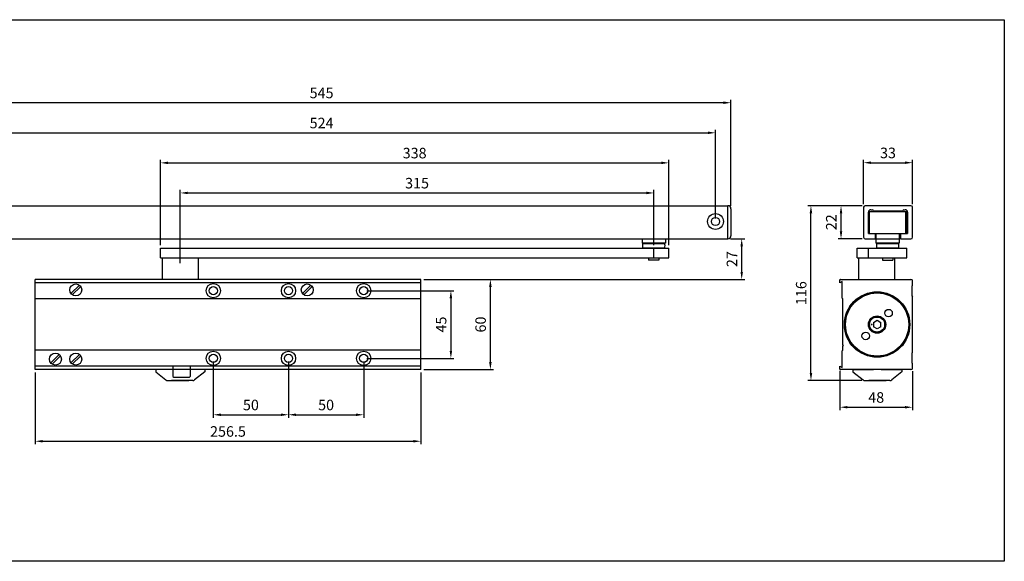
# Model space of a CAD drawing. Extents: x -736 to 1401, y 579 to 1633.
# Drawn here: x 747 to 1401, y 579 to 939 of the extents above; entities that cross this region are included whole.
import ezdxf

# ---------------------------------------------------------------- set-up
doc = ezdxf.new("R2010")
doc.units = 0
doc.layers.get('0').update_dxf_attribs({"linetype": 'CONTINUOUS'})
doc.layers.get('Defpoints').update_dxf_attribs({"linetype": 'CONTINUOUS'})
for name, color, linetype in [('02___PRT_ALL_AXES', 7, 'CONTINUOUS'), ('1粗實線', 7, 'CONTINUOUS'), ('7尺寸文字線', 6, 'CONTINUOUS'), ('ZDAT7320_09_VIEW_TEMPLATE__BL32', 7, 'CONTINUOUS')]:
    doc.layers.add(name, color=color, linetype=linetype)
doc.styles.get("Standard").update_dxf_attribs({"font": 'romans.shx', "bigfont": 'chineset.shx'})
doc.dimstyles.new('AM_ISO', dxfattribs={"dimscale": 2, "dimtxt": 3.5, "dimasz": 2.5, "dimexe": 1, "dimexo": 1, "dimgap": 1.5, "dimtad": 1, "dimdsep": 46, "dimtxsty": 'Standard', "dimcen": 0, "dimclrd": 6, "dimclre": 6, "dimadec": 0, "dimazin": 2, "dimtp": 0.1, "dimtm": 0.1, "dimtfac": 0.71, "dimtmove": 0, "dimatfit": 3, "dimfxl": 1, "dimtolj": 1, "dimlwd": -1, "dimlwe": -1, "dimarcsym": 1})
doc.dimstyles.new('AM_ISO$0', dxfattribs={"dimscale": 0.5, "dimtxt": 2.5, "dimasz": 2.5, "dimexe": 1, "dimexo": 1, "dimgap": 1.5, "dimtad": 1, "dimdsep": 46, "dimtxsty": 'Standard', "dimcen": 0, "dimclrd": 256, "dimclre": 256, "dimclrt": 256, "dimadec": 0, "dimazin": 2, "dimtp": 0.1, "dimtm": 0.1, "dimtfac": 0.71, "dimtmove": 0, "dimatfit": 3, "dimfxl": 1, "dimlwd": -1, "dimlwe": -1, "dimarcsym": 1})

# ---------------------------------------------------------------- blocks, each defined once
blk = doc.blocks.new('*D53')
at = {"layer": '7尺寸文字線', "color": 0, "transparency": 16777216}
for p, q in [((685.38, 807.19), (685.38, 866.19)), ((1209.38, 807.19), (1209.38, 866.19)), ((690.38, 864.19), (1204.38, 864.19))]:
    blk.add_line(p, q, dxfattribs=at)
for points in [[(690.38, 865.02), (690.38, 863.36), (685.38, 864.19)], [(1204.38, 865.02), (1204.38, 863.36), (1209.38, 864.19)]]:
    blk.add_solid(points, dxfattribs=at)
at = {"layer": 'Defpoints', "color": 0, "transparency": 16777216}
for p in [(1209.38, 864.19), (685.38, 805.19), (1209.38, 805.19)]:
    blk.add_point(p, dxfattribs=at)
at = {"layer": '7尺寸文字線', "color": 0, "transparency": 16777216, "insert": (947.38, 870.69), "char_height": 7, "attachment_point": 5}
blk.add_mtext('\\A1;524', dxfattribs=at)
blk = doc.blocks.new('*D54')
at = {"layer": '7尺寸文字線', "color": 0, "transparency": 16777216}
for p, q in [((1292.17, 705.96), (1292.17, 679.69)), ((1340.37, 705.69), (1340.37, 679.69)), ((1297.17, 681.69), (1335.37, 681.69))]:
    blk.add_line(p, q, dxfattribs=at)
for points in [[(1297.17, 682.52), (1297.17, 680.86), (1292.17, 681.69)], [(1335.37, 682.52), (1335.37, 680.86), (1340.37, 681.69)]]:
    blk.add_solid(points, dxfattribs=at)
at = {"layer": 'Defpoints', "color": 0, "transparency": 16777216}
for p in [(1292.17, 707.96), (1340.37, 707.69), (1340.37, 681.69)]:
    blk.add_point(p, dxfattribs=at)
at = {"layer": '7尺寸文字線', "color": 0, "transparency": 16777216, "insert": (1316.27, 688.19), "char_height": 7, "attachment_point": 5}
blk.add_mtext('\\A1;48', dxfattribs=at)
blk = doc.blocks.new('*D55')
at = {"layer": '7尺寸文字線', "color": 0, "transparency": 16777216}
for p, q in [((1307.87, 816.69), (1307.87, 846.31)), ((1340.37, 816.69), (1340.37, 846.31)), ((1312.87, 844.31), (1335.37, 844.31))]:
    blk.add_line(p, q, dxfattribs=at)
for points in [[(1312.87, 845.15), (1312.87, 843.48), (1307.87, 844.31)], [(1335.37, 845.15), (1335.37, 843.48), (1340.37, 844.31)]]:
    blk.add_solid(points, dxfattribs=at)
at = {"layer": 'Defpoints', "color": 0, "transparency": 16777216}
for p in [(1340.37, 844.31), (1307.87, 814.69), (1340.37, 814.69)]:
    blk.add_point(p, dxfattribs=at)
at = {"layer": '7尺寸文字線', "color": 0, "transparency": 16777216, "insert": (1324.12, 850.81), "char_height": 7, "attachment_point": 5}
blk.add_mtext('\\A1;33', dxfattribs=at)
blk = doc.blocks.new('*D56')
at = {"layer": '1粗實線', "color": 0, "transparency": 16777216}
for p, q in [((977.38, 759.19), (1035.38, 759.19)), ((1033.38, 754.19), (1033.38, 719.19)), ((977.38, 714.19), (1035.38, 714.19))]:
    blk.add_line(p, q, dxfattribs=at)
for points in [[(1032.55, 754.19), (1034.22, 754.19), (1033.38, 759.19)], [(1032.55, 719.19), (1034.22, 719.19), (1033.38, 714.19)]]:
    blk.add_solid(points, dxfattribs=at)
at = {"layer": 'Defpoints', "color": 0, "transparency": 16777216}
for p in [(975.38, 759.19), (975.38, 714.19), (1033.38, 714.19)]:
    blk.add_point(p, dxfattribs=at)
at = {"layer": '1粗實線', "color": 0, "transparency": 16777216, "insert": (1026.88, 736.69), "char_height": 7, "attachment_point": 5, "rotation": 90}
blk.add_mtext('\\A1;45', dxfattribs=at)
blk = doc.blocks.new('*D43')
at = {"layer": '7尺寸文字線', "color": 0, "transparency": 16777216}
for p, q in [((1306.87, 815.69), (1290.87, 815.69)), ((1292.87, 798.69), (1292.87, 810.69)), ((1306.87, 793.69), (1290.87, 793.69))]:
    blk.add_line(p, q, dxfattribs=at)
for points in [[(1292.04, 810.69), (1293.7, 810.69), (1292.87, 815.69)], [(1292.04, 798.69), (1293.7, 798.69), (1292.87, 793.69)]]:
    blk.add_solid(points, dxfattribs=at)
at = {"layer": 'Defpoints', "color": 0, "transparency": 16777216}
for p in [(1292.87, 815.69), (1308.87, 815.69), (1308.87, 793.69)]:
    blk.add_point(p, dxfattribs=at)
at = {"layer": '7尺寸文字線', "color": 0, "transparency": 16777216, "insert": (1286.37, 804.69), "char_height": 7, "attachment_point": 5, "rotation": 90}
blk.add_mtext('\\A1;22', dxfattribs=at)
blk = doc.blocks.new('*D44')
at = {"layer": '1粗實線', "color": 0, "transparency": 16777216}
for p, q in [((756.88, 704.69), (756.88, 657.08)), ((1013.38, 704.69), (1013.38, 657.08)), ((761.88, 659.08), (1008.38, 659.08))]:
    blk.add_line(p, q, dxfattribs=at)
for points in [[(761.88, 659.92), (761.88, 658.25), (756.88, 659.08)], [(1008.38, 659.92), (1008.38, 658.25), (1013.38, 659.08)]]:
    blk.add_solid(points, dxfattribs=at)
at = {"layer": 'Defpoints', "color": 0, "transparency": 16777216}
for p in [(756.88, 706.69), (1013.38, 706.69), (1013.38, 659.08)]:
    blk.add_point(p, dxfattribs=at)
at = {"layer": '1粗實線', "color": 0, "transparency": 16777216, "insert": (885.13, 665.58), "char_height": 7, "attachment_point": 5}
blk.add_mtext('\\A1;256.5', dxfattribs=at)
blk = doc.blocks.new('*D45')
at = {"layer": '7尺寸文字線', "color": 0, "transparency": 16777216}
for p, q in [((675.08, 815.69), (675.08, 886.19)), ((1214.68, 884.19), (680.08, 884.19)), ((1219.68, 815.69), (1219.68, 886.19))]:
    blk.add_line(p, q, dxfattribs=at)
for points in [[(680.08, 885.02), (680.08, 883.36), (675.08, 884.19)], [(1214.68, 885.02), (1214.68, 883.36), (1219.68, 884.19)]]:
    blk.add_solid(points, dxfattribs=at)
at = {"layer": 'Defpoints', "color": 0, "transparency": 16777216}
for p in [(675.08, 884.19), (675.08, 813.69), (1219.68, 813.69)]:
    blk.add_point(p, dxfattribs=at)
at = {"layer": '7尺寸文字線', "color": 0, "transparency": 16777216, "insert": (947.38, 890.69), "char_height": 7, "attachment_point": 5}
blk.add_mtext('\\A1;545', dxfattribs=at)
blk = doc.blocks.new('*D46')
at = {"layer": '1粗實線', "color": 0, "transparency": 16777216}
for p, q in [((875.38, 712.19), (875.38, 674.69)), ((925.38, 712.19), (925.38, 674.69)), ((880.38, 676.69), (920.38, 676.69))]:
    blk.add_line(p, q, dxfattribs=at)
for points in [[(880.38, 677.52), (880.38, 675.86), (875.38, 676.69)], [(920.38, 677.52), (920.38, 675.86), (925.38, 676.69)]]:
    blk.add_solid(points, dxfattribs=at)
at = {"layer": 'Defpoints', "color": 0, "transparency": 16777216}
for p in [(875.38, 714.19), (925.38, 714.19), (925.38, 676.69)]:
    blk.add_point(p, dxfattribs=at)
at = {"layer": '1粗實線', "color": 0, "transparency": 16777216, "insert": (900.38, 683.19), "char_height": 7, "attachment_point": 5}
blk.add_mtext('\\A1;50', dxfattribs=at)
blk = doc.blocks.new('*D47')
at = {"layer": '1粗實線', "color": 0, "transparency": 16777216}
for p, q in [((925.38, 711.69), (925.38, 674.69)), ((975.38, 712.19), (975.38, 674.69)), ((930.38, 676.69), (970.38, 676.69))]:
    blk.add_line(p, q, dxfattribs=at)
for points in [[(930.38, 677.52), (930.38, 675.86), (925.38, 676.69)], [(970.38, 677.52), (970.38, 675.86), (975.38, 676.69)]]:
    blk.add_solid(points, dxfattribs=at)
at = {"layer": 'Defpoints', "color": 0, "transparency": 16777216}
for p in [(975.38, 714.19), (925.38, 713.69), (975.38, 676.69)]:
    blk.add_point(p, dxfattribs=at)
at = {"layer": '1粗實線', "color": 0, "transparency": 16777216, "insert": (950.38, 683.19), "char_height": 7, "attachment_point": 5}
blk.add_mtext('\\A1;50', dxfattribs=at)
blk = doc.blocks.new('*D48')
at = {"layer": '7尺寸文字線', "color": 0, "transparency": 16777216}
for p, q in [((840.25, 789.39), (840.25, 846.19)), ((1178.3, 789.39), (1178.3, 846.19)), ((845.25, 844.19), (1173.3, 844.19))]:
    blk.add_line(p, q, dxfattribs=at)
for points in [[(845.25, 845.02), (845.25, 843.36), (840.25, 844.19)], [(1173.3, 845.02), (1173.3, 843.36), (1178.3, 844.19)]]:
    blk.add_solid(points, dxfattribs=at)
at = {"layer": 'Defpoints', "color": 0, "transparency": 16777216}
for p in [(1178.3, 844.19), (840.25, 787.39), (1178.3, 787.39)]:
    blk.add_point(p, dxfattribs=at)
at = {"layer": '7尺寸文字線', "color": 0, "transparency": 16777216, "insert": (1009.28, 850.69), "char_height": 7, "attachment_point": 5}
blk.add_mtext('\\A1;338', dxfattribs=at)
blk = doc.blocks.new('*D49')
at = {"layer": '7尺寸文字線', "color": 0, "transparency": 16777216}
for p, q in [((853.39, 777.56), (853.39, 826.19)), ((1168.39, 789.39), (1168.39, 826.19)), ((858.39, 824.19), (1163.39, 824.19))]:
    blk.add_line(p, q, dxfattribs=at)
for points in [[(858.39, 825.02), (858.39, 823.36), (853.39, 824.19)], [(1163.39, 825.02), (1163.39, 823.36), (1168.39, 824.19)]]:
    blk.add_solid(points, dxfattribs=at)
at = {"layer": 'Defpoints', "color": 0, "transparency": 16777216}
for p in [(1168.39, 824.19), (1168.39, 787.39), (853.39, 775.56)]:
    blk.add_point(p, dxfattribs=at)
at = {"layer": '7尺寸文字線', "color": 0, "transparency": 16777216, "insert": (1010.89, 830.69), "char_height": 7, "attachment_point": 5}
blk.add_mtext('\\A1;315', dxfattribs=at)
blk = doc.blocks.new('*D50')
at = {"layer": '1粗實線', "color": 0, "transparency": 16777216}
for p, q in [((1015.38, 766.69), (1061.66, 766.69)), ((1059.66, 711.69), (1059.66, 761.69)), ((1015.38, 706.69), (1061.66, 706.69))]:
    blk.add_line(p, q, dxfattribs=at)
for points in [[(1058.83, 761.69), (1060.49, 761.69), (1059.66, 766.69)], [(1058.83, 711.69), (1060.49, 711.69), (1059.66, 706.69)]]:
    blk.add_solid(points, dxfattribs=at)
at = {"layer": 'Defpoints', "color": 0, "transparency": 16777216}
for p in [(1013.38, 766.69), (1059.66, 766.69), (1013.38, 706.69)]:
    blk.add_point(p, dxfattribs=at)
at = {"layer": '1粗實線', "color": 0, "transparency": 16777216, "insert": (1053.16, 736.69), "char_height": 7, "attachment_point": 5, "rotation": 90}
blk.add_mtext('\\A1;60', dxfattribs=at)
blk = doc.blocks.new('*D51')
at = {"layer": '7尺寸文字線', "color": 0, "transparency": 16777216}
for p, q in [((1306.87, 815.69), (1270.87, 815.69)), ((1272.87, 704.44), (1272.87, 810.69)), ((1306.81, 699.44), (1270.87, 699.44))]:
    blk.add_line(p, q, dxfattribs=at)
for points in [[(1272.04, 810.69), (1273.7, 810.69), (1272.87, 815.69)], [(1272.04, 704.44), (1273.7, 704.44), (1272.87, 699.44)]]:
    blk.add_solid(points, dxfattribs=at)
at = {"layer": 'Defpoints', "color": 0, "transparency": 16777216}
for p in [(1272.87, 815.69), (1308.87, 815.69), (1308.81, 699.44)]:
    blk.add_point(p, dxfattribs=at)
at = {"layer": '7尺寸文字線', "color": 0, "transparency": 16777216, "insert": (1266.37, 757.56), "char_height": 7, "attachment_point": 5, "rotation": 90}
blk.add_mtext('\\A1;116', dxfattribs=at)
blk = doc.blocks.new('*D52')
at = {"layer": '7尺寸文字線', "color": 0, "transparency": 16777216}
for p, q in [((1219.38, 793.69), (1228.81, 793.69)), ((1226.81, 771.69), (1226.81, 788.69)), ((1015.38, 766.69), (1228.81, 766.69))]:
    blk.add_line(p, q, dxfattribs=at)
for points in [[(1225.98, 788.69), (1227.64, 788.69), (1226.81, 793.69)], [(1225.98, 771.69), (1227.64, 771.69), (1226.81, 766.69)]]:
    blk.add_solid(points, dxfattribs=at)
at = {"layer": 'Defpoints', "color": 0, "transparency": 16777216}
for p in [(1217.38, 793.69), (1226.81, 793.69), (1013.38, 766.69)]:
    blk.add_point(p, dxfattribs=at)
at = {"layer": '7尺寸文字線', "color": 0, "transparency": 16777216, "insert": (1220.31, 780.19), "char_height": 7, "attachment_point": 5, "rotation": 90}
blk.add_mtext('\\A1;27', dxfattribs=at)

msp = doc.modelspace()

# ---------------------------------------------------------------- linework, layer by layer
at = {"color": 7, "linetype": 'Continuous'}
for p, q in [((1307.871, 814.689), (1307.871, 794.689)), ((1339.371, 815.689), (1308.871, 815.689)), ((1312.621, 812.989), (1313.571, 812.989)), ((1314.371, 812.189), (1333.871, 812.189)), ((1334.671, 812.989), (1335.621, 812.989)), ((1340.371, 794.689), (1340.371, 814.689)), ((1311.121, 797.189), (1311.121, 811.489)), ((1311.228, 811.889), (1336.621, 811.889)), ((1311.729, 797.189), (1311.729, 811.889)), ((1336.013, 797.189), (1336.013, 811.889)), ((1336.621, 797.189), (1336.621, 811.889)), ((1337.121, 811.489), (1337.121, 797.189)), ((1308.871, 793.689), (1315.821, 793.689)), ((1311.121, 797.189), (1337.121, 797.189)), ((1315.821, 793.689), (1315.821, 797.189)), ((1316.121, 797.189), (1316.121, 793.389)), ((1331.621, 793.389), (1316.121, 793.389)), ((1331.621, 797.189), (1331.621, 793.389)), ((1332.421, 797.189), (1332.421, 793.689)), ((1332.421, 793.689), (1339.371, 793.689)), ((1303.548, 781.089), (1303.548, 787.389)), ((1303.548, 787.389), (1336.562, 787.389)), ((1311.169, 781.089), (1311.169, 787.389)), ((1336.562, 781.089), (1336.562, 787.389)), ((1303.548, 781.089), (1336.562, 781.089)), ((1292.171, 764.439), (1292.171, 766.389)), ((1292.471, 766.689), (1339.371, 766.689)), ((1293.521, 765.218), (1292.171, 764.439)), ((1293.521, 754.189), (1293.521, 765.218)), ((1340.371, 762.689), (1339.871, 762.189)), ((1339.871, 762.189), (1339.871, 755.689)), ((1340.371, 762.689), (1340.371, 765.689)), ((1294.021, 753.689), (1293.521, 754.189)), ((1294.021, 722.977), (1294.021, 753.689)), ((1339.871, 755.689), (1340.371, 755.189)), ((1340.371, 718.189), (1340.371, 755.189)), ((1314.371, 738.132), (1316.871, 739.576)), ((1314.371, 738.132), (1314.371, 735.245)), ((1316.871, 733.802), (1314.371, 735.245)), ((1316.871, 739.576), (1319.371, 738.132)), ((1319.371, 735.245), (1316.871, 733.802)), ((1319.371, 735.245), (1319.371, 738.132)), ((1294.521, 722.689), (1294.021, 722.977)), ((1294.021, 722.4), (1294.521, 722.689)), ((1294.021, 719.689), (1294.021, 722.4)), ((1293.521, 719.189), (1294.021, 719.689)), ((1293.521, 708.159), (1293.521, 719.189)), ((1340.371, 718.189), (1339.871, 717.689)), ((1339.871, 717.689), (1339.871, 711.189)), ((1292.171, 706.989), (1292.171, 708.939)), ((1292.171, 708.939), (1293.521, 708.159)), ((1339.871, 711.189), (1340.371, 710.689)), ((1340.371, 707.689), (1340.371, 710.689)), ((1339.371, 706.689), (1292.471, 706.689))]:
    msp.add_line(p, q, dxfattribs=at)
for p, q in [((837.082, 706.689), (837.082, 705.189)), ((837.082, 705.189), (843.857, 699.866)), ((869.682, 705.189), (862.908, 699.866)), ((869.682, 706.689), (869.682, 705.189)), ((1300.796, 706.689), (1314.553, 706.689)), ((1300.796, 706.689), (1300.796, 705.189)), ((1300.796, 705.189), (1307.57, 699.866)), ((1319.553, 706.689), (1333.396, 706.689)), ((1333.396, 705.189), (1326.622, 699.866)), ((1333.396, 706.689), (1333.396, 705.189)), ((845.092, 699.439), (859.132, 699.439)), ((861.672, 699.439), (847.632, 699.439)), ((1308.806, 699.439), (1322.846, 699.439)), ((1325.386, 699.439), (1311.346, 699.439))]:
    msp.add_line(p, q)
msp.add_lwpolyline([(626.472, 939.396), (1401.468, 939.396), (1401.468, 579.239), (626.472, 579.239)], close=True)
for centre, radius in [((1316.871, 736.689), 21.5), ((1316.871, 736.689), 21), ((1324.472, 744.29), 2.5), ((1316.871, 736.689), 5.768), ((1316.871, 736.689), 5.5), ((1316.871, 736.689), 5), ((1313.265, 736.689), 0.25), ((1309.27, 729.087), 2.5)]:
    msp.add_circle(centre, radius, dxfattribs=at)
for centre, radius, start, end in [((1308.871, 814.689), 1, 90, 180), ((1312.621, 811.489), 1.5, 90, 180), ((1313.571, 812.189), 0.8, 0, 90), ((1334.671, 812.189), 0.8, 90, 180), ((1335.621, 811.489), 1.5, 0, 90), ((1339.371, 814.689), 1, 0, 90), ((1308.871, 794.689), 1, 180, 270), ((1339.371, 794.689), 1, 270, 0), ((1292.471, 766.389), 0.3, 90, 180), ((1339.371, 765.689), 1, 0, 90), ((1339.371, 707.689), 1, 270, 0), ((1292.471, 706.989), 0.3, 180, 270)]:
    msp.add_arc(centre, radius, start, end, dxfattribs=at)
for centre, start, end in [((845.092, 701.439), 231.842773, 270), ((861.672, 701.439), 270, 308.157227), ((1308.806, 701.439), 231.842773, 270), ((1325.386, 701.439), 270, 308.157227)]:
    msp.add_arc(centre, 2, start, end)
at = {"layer": '02___PRT_ALL_AXES', "color": 7, "linetype": 'Continuous'}
for p, q in [((1316.121, 793.389), (1316.121, 790.889)), ((1331.621, 793.389), (1331.621, 790.889)), ((1331.621, 790.889), (1316.121, 790.889)), ((1316.716, 790.611), (1331.026, 790.611)), ((1316.716, 787.667), (1331.026, 787.667)), ((1304.457, 781.089), (1304.457, 766.689)), ((1320.371, 781.089), (1320.371, 779.389)), ((1320.371, 779.389), (1327.371, 779.389)), ((1327.371, 781.089), (1327.371, 779.389)), ((1328.457, 781.089), (1328.457, 766.689))]:
    msp.add_line(p, q, dxfattribs=at)
msp.add_circle((1316.871, 736.689), 21.75, dxfattribs=at)
for centre, radius, start, end in [((1319.683, 789.139), 3.312, 153.612153, 206.387847), ((1317.164, 790.389), 0.5, 90, 153.612135), ((1317.164, 787.889), 0.5, 206.387772, 269.999963), ((1330.578, 790.389), 0.5, 26.387865, 90), ((1330.578, 787.889), 0.5, 270.000037, 333.612228), ((1328.058, 789.139), 3.312, 333.612153, 26.387847)]:
    msp.add_arc(centre, radius, start, end, dxfattribs=at)
at = {"layer": '1粗實線'}
for p, q in [((677.382, 815.689), (1217.382, 815.689)), ((1217.382, 815.689), (1217.382, 793.689)), ((1217.382, 815.689), (1217.682, 815.689)), ((1219.682, 813.689), (1219.682, 795.689)), ((677.382, 793.689), (1217.382, 793.689)), ((1153.552, 793.689), (1153.552, 793.389)), ((1161.302, 793.389), (1153.552, 793.389)), ((1160.552, 793.389), (1160.552, 790.889)), ((1161.302, 793.689), (1161.302, 793.389)), ((1175.302, 793.389), (1161.302, 793.389)), ((1175.302, 793.689), (1175.302, 793.389)), ((1183.052, 793.389), (1175.302, 793.389)), ((1176.052, 793.389), (1176.052, 790.889)), ((1183.052, 793.689), (1183.052, 793.389)), ((1217.382, 793.689), (1217.682, 793.689)), ((840.252, 781.089), (840.252, 787.389)), ((840.252, 787.389), (1178.303, 787.389)), ((1176.052, 790.889), (1160.552, 790.889)), ((1161.147, 790.611), (1175.457, 790.611)), ((1161.147, 787.667), (1175.457, 787.667)), ((1168.388, 781.089), (1168.388, 787.389)), ((1178.303, 781.089), (1178.303, 787.389)), ((840.252, 781.089), (1178.303, 781.089)), ((841.392, 781.089), (841.392, 766.689)), ((865.392, 781.089), (865.392, 766.689)), ((1164.802, 781.089), (1164.802, 779.389)), ((1171.802, 779.389), (1164.803, 779.389)), ((1171.802, 781.089), (1171.802, 779.389)), ((756.882, 706.689), (756.882, 766.689)), ((1013.382, 766.689), (756.882, 766.689)), ((1013.382, 706.689), (1013.382, 766.689)), ((1013.382, 764.439), (756.882, 764.439)), ((1013.382, 753.689), (756.882, 753.689)), ((1013.382, 719.689), (756.882, 719.689)), ((1013.382, 708.939), (756.882, 708.939)), ((848.522, 708.939), (848.522, 702.088)), ((860.022, 708.939), (860.022, 702.088)), ((1013.382, 706.689), (756.882, 706.689)), ((848.522, 702.088), (849.022, 701.588)), ((849.022, 701.588), (859.522, 701.588)), ((859.522, 701.588), (860.022, 702.088))]:
    msp.add_line(p, q, dxfattribs=at)
for centre, radius in [((1209.382, 805.189), 5.25), ((1209.382, 805.189), 2.75), ((783.882, 759.689), 4), ((875.382, 759.189), 4.75), ((875.382, 759.189), 2.75), ((925.382, 759.189), 4.75), ((925.382, 759.189), 2.75), ((937.882, 759.689), 4), ((975.382, 759.189), 4.75), ((975.382, 759.189), 2.75), ((770.382, 713.689), 4), ((783.882, 713.689), 4), ((875.382, 714.189), 4.75), ((875.382, 714.189), 2.75), ((925.382, 714.189), 4.75), ((925.382, 714.189), 2.75), ((975.382, 714.189), 4.75), ((975.382, 714.189), 2.75)]:
    msp.add_circle(centre, radius, dxfattribs=at)
for centre, radius, start, end in [((1217.682, 813.689), 2, 0, 90), ((1217.682, 795.689), 2, 270, 0), ((1164.115, 789.139), 3.312, 153.612153, 206.387847), ((1161.595, 790.389), 0.5, 90, 153.612135), ((1161.595, 787.889), 0.5, 206.387772, 269.999963), ((1175.009, 790.389), 0.5, 26.387865, 90), ((1175.009, 787.889), 0.5, 270.000037, 333.612228), ((1172.49, 789.139), 3.312, 333.612153, 26.387847)]:
    msp.add_arc(centre, radius, start, end, dxfattribs=at)
at = {"layer": 'ZDAT7320_09_VIEW_TEMPLATE__BL32', "color": 7, "linetype": 'Continuous'}
for p, q in [((780.722, 757.236), (786.335, 762.849)), ((787.162, 761.979), (781.592, 756.409)), ((934.722, 757.236), (940.335, 762.849)), ((941.162, 761.979), (935.592, 756.409)), ((767.222, 711.236), (772.835, 716.849)), ((773.662, 715.979), (768.092, 710.409)), ((780.722, 711.236), (786.335, 716.849)), ((787.162, 715.979), (781.592, 710.409))]:
    msp.add_line(p, q, dxfattribs=at)

# ---------------------------------------------------------------- dimensions: what is measured, and where the dimension line sits
at = {"layer": '1粗實線'}
for base, p1, p2, dimstyle, override, picture, middle in [((1059.66, 766.689), (1013.382, 706.689), (1013.382, 766.689), 'AM_ISO$0', {"dimscale": 2, "dimtxt": 3.5, "dimclrd": 0, "dimclre": 0, "dimclrt": 0, "dimtolj": 1}, '*D50', (1053.16, 736.689)), ((1033.382, 714.189), (975.382, 759.189), (975.382, 714.189), 'AM_ISO', {"dimclrd": 0, "dimclre": 0}, '*D56', (1026.882, 736.689))]:
    dim = msp.add_linear_dim(base=base, p1=p1, p2=p2, angle=90, dimstyle=dimstyle, override=override, dxfattribs=at)
    dim.commit()
    dim.dimension.update_dxf_attribs({"geometry": picture, "text_midpoint": middle})
for base, p1, p2, dimstyle, override, picture, middle in [((925.382, 676.689), (875.382, 714.189), (925.382, 714.189), 'AM_ISO$0', {"dimscale": 2, "dimtxt": 3.5, "dimclrd": 0, "dimclre": 0, "dimclrt": 0, "dimtolj": 1}, '*D46', (900.382, 683.189)), ((975.382, 676.689), (925.382, 713.689), (975.382, 714.189), 'AM_ISO$0', {"dimscale": 2, "dimtxt": 3.5, "dimclrd": 0, "dimclre": 0, "dimclrt": 0, "dimtolj": 1}, '*D47', (950.382, 683.189)), ((1013.382, 659.083), (756.882, 706.689), (1013.382, 706.689), 'AM_ISO', {"dimclrd": 0, "dimclre": 0}, '*D44', (885.132, 665.583))]:
    dim = msp.add_linear_dim(base=base, p1=p1, p2=p2, dimstyle=dimstyle, override=override, dxfattribs=at)
    dim.commit()
    dim.dimension.update_dxf_attribs({"geometry": picture, "text_midpoint": middle})
at = {"layer": '7尺寸文字線', "color": 0}
for base, p1, p2, dimstyle, override, picture, middle in [((675.082, 884.189), (1219.682, 813.689), (675.082, 813.689), 'AM_ISO$0', {"dimscale": 2, "dimtxt": 3.5, "dimdec": 0, "dimclrd": 0, "dimclre": 0, "dimclrt": 0, "dimtolj": 1}, '*D45', (947.382, 890.689)), ((1209.382, 864.189), (685.382, 805.189), (1209.382, 805.189), 'AM_ISO', {"dimclrd": 0, "dimclre": 0}, '*D53', (947.382, 870.689)), ((1178.303, 844.189), (840.252, 787.389), (1178.303, 787.389), 'AM_ISO$0', {"dimscale": 2, "dimtxt": 3.5, "dimdec": 0, "dimclrd": 0, "dimclre": 0, "dimclrt": 0, "dimtolj": 1}, '*D48', (1009.278, 850.689)), ((1340.370974436, 844.312121857), (1307.870974436, 814.688804398), (1340.370974436, 814.688804398), 'AM_ISO', {"dimdec": 0, "dimclrd": 0, "dimclre": 0}, '*D55', (1324.120974436, 850.812121857)), ((1168.388, 824.189), (853.392, 775.562), (1168.388, 787.389), 'AM_ISO$0', {"dimscale": 2, "dimtxt": 3.5, "dimdec": 0, "dimclrd": 0, "dimclre": 0, "dimclrt": 0, "dimtolj": 1}, '*D49', (1010.89, 830.689)), ((1340.371, 681.689), (1292.171, 707.964), (1340.371, 707.689), 'AM_ISO', {"dimdec": 0, "dimclrd": 0, "dimclre": 0}, '*D54', (1316.271, 688.189))]:
    dim = msp.add_linear_dim(base=base, p1=p1, p2=p2, dimstyle=dimstyle, override=override, dxfattribs=at)
    dim.commit()
    dim.dimension.update_dxf_attribs({"geometry": picture, "text_midpoint": middle})
for base, p1, p2, dimstyle, override, picture, middle in [((1272.871, 815.689), (1308.806, 699.439), (1308.871, 815.689), 'AM_ISO$0', {"dimscale": 2, "dimtxt": 3.5, "dimdec": 0, "dimclrd": 0, "dimclre": 0, "dimclrt": 0, "dimtolj": 1}, '*D51', (1266.371, 757.564)), ((1292.871, 815.689), (1308.871, 793.689), (1308.871, 815.689), 'AM_ISO', {"dimclrd": 0, "dimclre": 0}, '*D43', (1286.371, 804.689)), ((1226.809, 793.689), (1013.382, 766.689), (1217.382, 793.689), 'AM_ISO$0', {"dimscale": 2, "dimtxt": 3.5, "dimclrd": 0, "dimclre": 0, "dimclrt": 0, "dimtolj": 1}, '*D52', (1220.309, 780.189))]:
    dim = msp.add_linear_dim(base=base, p1=p1, p2=p2, angle=90, dimstyle=dimstyle, override=override, dxfattribs=at)
    dim.commit()
    dim.dimension.update_dxf_attribs({"geometry": picture, "text_midpoint": middle})

doc.saveas('drawing.dxf')
